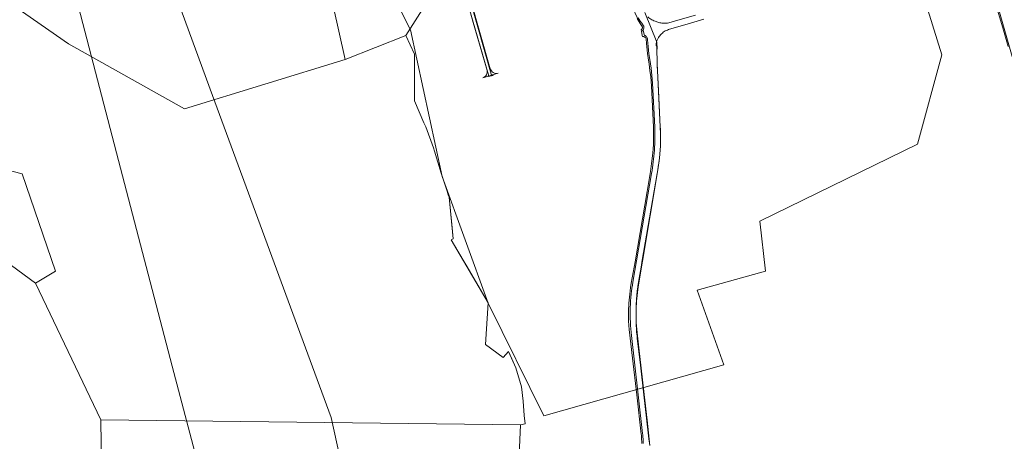
# Model space of a CAD drawing. Units: metres. Extents: x 713002 to 720054, y 123534 to 131622.
# Drawn here: x 718311 to 719397, y 127976 to 128441 of the extents above; entities that cross this region are included whole.
import ezdxf

# ---------------------------------------------------------------- set-up
doc = ezdxf.new("R2010")
doc.units = ezdxf.units.M
doc.header["$MEASUREMENT"] = 0
for name, color, linetype, lineweight in [('01221_Num_Penna__7', 7, 'Continuous', 18), ('01251_Num_Penna__7', 7, 'Continuous', 18), ('01364_Num_Penna__7', 7, 'Continuous', 18), ('01511_Num_Penna__7', 7, 'Continuous', 18), ('01521_Num_Penna__7', 7, 'Continuous', 18), ('01611_Num_Penna__7', 7, 'Continuous', 18)]:
    doc.layers.add(name, color=color, linetype=linetype, lineweight=lineweight)

msp = doc.modelspace()

# ---------------------------------------------------------------- linework, layer by layer
at = {"layer": '01221_Num_Penna__7', "linetype": 'Continuous', "flags": 128}
for points in [[(718807.7, 128448.7), (718810.9, 128437.9), (718826.1, 128385.3, -0.127157), (718825.9, 128381.7, -0.087909), (718824.7, 128379.4, -0.142858), (718821.6, 128377.2), (718838.3, 128382.1, -0.197173), (718833, 128382.8, -0.194898), (718829.7, 128387.1), (718808.2, 128462)], [(718984.5, 128458.7), (718993.7, 128438.9), (718995, 128436.9), (718996.6, 128434.8, -0.163112), (718997.5, 128433, -0.148967), (718997.3, 128431.2, -0.095159), (718996.6, 128430.3, -0.081884), (718995.9, 128429.8), (718996.4, 128428.4, 0.251135), (718999, 128431.8, 0.23384), (718997.8, 128435.7), (718995, 128439.7), (718992.9, 128443.1)], [(719055.8, 128446.1), (719036.5, 128440.6), (719029.1, 128438.4), (719025.2, 128437.4, -0.039829), (719021.3, 128437.2, -0.049842), (719016.5, 128437.8, -0.029803), (719012.5, 128439, -0.035006), (719008, 128441.1, -0.056333), (719003.3, 128444.2)], [(718992.9, 128443.1), (718995, 128439.7), (718997.8, 128435.7, -0.23384), (718999, 128431.8, -0.251135), (718996.4, 128428.4), (718998.2, 128429.1), (718999.9, 128423.9, -0.167068), (719002.4, 128422, -0.16266), (719003.2, 128418.8), (719003.9, 128411.5), (719004.7, 128403.4), (719005.7, 128397.3), (719007, 128387.7), (719007.9, 128379.5), (719008.6, 128371.3), (719011.1, 128322.6, -0.01165), (719011.2, 128310.7, -0.013203), (719010.6, 128297.2, -0.009096), (719009.3, 128284.3, -0.009071), (719007.6, 128271.5), (718986.9, 128151.6, 0.016806), (718985.1, 128138.7, 0.01955), (718984.1, 128123.6, 0.018627), (718984.2, 128107.7, 0.017483), (718985.4, 128092.9), (718992.9, 128027.5), (718997.7, 127984.9, -0.005118), (718998.1, 127979.1, -0.004612), (718998.3, 127973.9)], [(719005.7, 127971.4), (719004.5, 127979), (719003.6, 127985.4), (718998.9, 128027.6), (718995.2, 128060), (718991.8, 128089.8, -0.01469), (718990.9, 128098.7, -0.014595), (718990.5, 128107.6, -0.007985), (718990.4, 128116.5, -0.007766), (718990.6, 128125.1), (718991, 128133.7), (718991.3, 128136.5), (718991.8, 128142.4), (718991.9, 128143.6), (718992, 128143.8), (718992.4, 128147), (718992.7, 128149.4), (718993.8, 128156.2), (718995.9, 128168.2), (718997.2, 128176.1), (719013.7, 128271.6, 0.00433), (719014.5, 128276.7, 0.005025), (719015.4, 128282.7), (719016.4, 128288.6), (719017.1, 128297.8, 0.015424), (719017.4, 128313.1, 0.009917), (719017.1, 128322.9), (719015.1, 128363.1), (719013.9, 128385.1), (719013.7, 128389.8), (719013.6, 128392.8), (719013.6, 128398.6), (719013.4, 128404.4), (719013.6, 128412.5), (719012.7, 128412.4, -0.059909), (719012.7, 128415.1, -0.041501), (719013.1, 128416.9), (719013, 128417), (719015.3, 128421.7, -0.017741), (719016.6, 128423.5, -0.022463), (719018.5, 128425.6, -0.06208), (719022.7, 128428.7, -0.060025), (719027.3, 128430.6), (719046.9, 128436.3), (719065.1, 128441.6)]]:
    msp.add_lwpolyline(points, format="xyb", dxfattribs=at)
at = {"layer": '01251_Num_Penna__7', "linetype": 'Continuous', "flags": 128}
for points in [[(718861.3, 127952.7), (718863.1, 127994.2), (718868.3, 127995.4), (718867.2, 128004.5), (718866.1, 128020.4), (718864.1, 128036.2), (718857.7, 128057.1), (718853.3, 128067.3), (718849.9, 128075.2), (718844, 128068.6), (718824.3, 128082.9), (718827.5, 128128.8), (718804.2, 128168.5), (718791.7, 128189.7), (718786.5, 128198.5), (718788.7, 128199.6), (718787.5, 128211.6), (718784.2, 128245.3), (718783.3, 128248.1), (718782, 128251.9), (718775.5, 128271.9), (718768.1, 128296), (718766.9, 128299.9), (718758.5, 128323), (718756.5, 128327.5), (718746.1, 128351.6), (718746, 128403.1), (718736.4, 128423.8), (718754.5, 128452.2)], [(719388.9, 128451.5), (719394.8, 128432.2), (719400.9, 128411.6)]]:
    msp.add_lwpolyline(points, dxfattribs=at)
at = {"layer": '01364_Num_Penna__7', "linetype": 'Continuous', "flags": 128}
for points in [[(719186.9, 127018.4), (718999, 127284.8), (718831.4, 127521), (718726.9, 127670.9), (718654.3, 128002.4), (718523.5, 128357.7), (718467, 128511.3), (718287.8, 128905.2), (718260.9, 128995.6), (718380.7, 129531.5), (718476.2, 129961.9), (718378.4, 130265.9), (718286.4, 130551.3), (718199.7, 130819.9), (718113.3, 131087.1), (718073.9, 131209.6)], [(717995.3, 131162.7), (718000.2, 131000.2), (718008.5, 130731.9), (718018.2, 130408.3), (718030.4, 129993.7), (718036.6, 129782.4), (718043.5, 129557.1), (718118, 129331.3), (718218.9, 129025), (718256.7, 128910.6), (718419.8, 128285.9), (718478.9, 128059.1), (718517.8, 127911.4), (718699.3, 127655.4), (718804.2, 127507.5), (718974.3, 127267.2), (719160.6, 127004.2)], [(719705.9, 127287), (719673.2, 127427.6), (719639.2, 127549.5), (719574, 127773.6), (719542.8, 127889.6), (719511.2, 128005.8), (719480.6, 128118.7), (719433.9, 128300.2), (719385.5, 128470.5), (719347.6, 128637.5), (719283.4, 128806.2), (719216.9, 128970.1), (719066.6, 129062.9), (718980.4, 129198.3), (718798, 129317.2), (718718.8, 129553.4), (718672, 129685.6), (718625.7, 129819.1), (718579.9, 129952.6), (718534.8, 130086.2)]]:
    msp.add_lwpolyline(points, dxfattribs=at)
at = {"layer": '01511_Num_Penna__7', "linetype": 'Continuous', "flags": 128}
for points in [[(718300.7, 128458.9), (718364.4, 128414.4), (718492.6, 128342.7), (718669.8, 128397.2), (718656.3, 128456.5)], [(718656.3, 128456.5), (718669.8, 128397.2), (718736.4, 128423.8), (718754.5, 128452.2)]]:
    msp.add_lwpolyline(points, dxfattribs=at)
at = {"layer": '01521_Num_Penna__7', "linetype": 'Continuous', "flags": 128}
msp.add_lwpolyline([(718694.1, 128524), (718741.6, 128430), (718776.7, 128268.1), (718827.4, 128128.4), (718888.7, 128004.4), (719087.3, 128060.4), (719057.7, 128142.8), (719133.2, 128163.7), (719127.1, 128218.8), (719300.8, 128303.7), (719327.6, 128402.5), (719295.1, 128508)], dxfattribs=at)
at = {"layer": '01611_Num_Penna__7', "linetype": 'Continuous', "flags": 128}
for points in [[(718263.4, 128284.2), (718313.6, 128271), (718350.2, 128164), (718328.3, 128150.6), (718400, 128000), (718863.1, 127994.2), (718868.3, 127995.4), (718867.2, 128004.5), (718866.1, 128020.4), (718864.1, 128036.2), (718857.7, 128057.1), (718849.9, 128075.2), (718844, 128068.6), (718824.3, 128082.9), (718827.5, 128128.8), (718786.5, 128198.5), (718788.7, 128199.6), (718784.2, 128245.3), (718783.3, 128248.1), (718782, 128251.9), (718775.5, 128271.9), (718768.1, 128296), (718766.9, 128299.9), (718758.5, 128323), (718756.5, 128327.5), (718746.1, 128351.6), (718746, 128403.1), (718736.4, 128423.8), (718669.8, 128397.2), (718656.3, 128456.5)], [(718804.4, 128460.3), (718810, 128440.9), (718827.7, 128380.2), (718827.2, 128378.5), (718832.9, 128379.6), (718830.8, 128381.1), (718807.6, 128463.1)], [(719005.7, 127971.4), (719002.5, 127999.6), (718999.3, 128027.7), (718995.6, 128060.1), (718993.4, 128079.4), (718991.9, 128092.5), (718990.7, 128106.7), (718990.6, 128119.8), (718990.6, 128121.8), (718991, 128130.9), (718992.8, 128146.7), (718997.5, 128174.8), (719014.5, 128275.5), (719016.4, 128288.6), (719017.4, 128302), (719017.5, 128313.1), (719017.5, 128315.2), (719014, 128385.1), (719013.6, 128392.8), (719013.6, 128398.6), (719013.4, 128404.4), (719013.5, 128416.4), (719000, 128449.1)], [(718406.1, 127567.4), (718400, 128000), (718328.3, 128150.6), (718246.9, 128210.1)]]:
    msp.add_lwpolyline(points, dxfattribs=at)
msp.add_lwpolyline([(718991.5, 128442.4), (718993.7, 128438.9), (718995, 128436.9), (718996.6, 128434.8), (718997.5, 128433), (718997.3, 128431.2), (718996.6, 128430.3), (718995.9, 128429.8), (718996.4, 128428.4), (718997, 128423.9), (718997.4, 128422.5), (718999.1, 128422.5), (719000.6, 128421.7), (719001.4, 128420.7), (719001.7, 128419.5), (719002.1, 128415.2), (719002.4, 128411.3), (719002.7, 128407.9), (719003.2, 128403.5), (719003.8, 128399), (719004.9, 128392.2), (719005.8, 128385.3), (719006.6, 128378.2), (719007.3, 128368.1), (719009.5, 128322.5), (719009.6, 128320.9), (719009.7, 128313.4), (719009.6, 128305.9, -0.024017), (719009.6, 128302.7, -0.031785), (719009.2, 128298.5), (719008.5, 128291.1), (719007.6, 128282.4), (719006.4, 128273.7), (719002.6, 128251.5), (718994.9, 128206.5), (718989.3, 128174), (718985.2, 128150.4), (718984.4, 128145.8), (718983.5, 128138.6), (718982.4, 128128.7), (718982, 128119.5), (718982.2, 128108.9), (718982.5, 128104), (718982.9, 128099.5), (718986.6, 128067.8), (718991.3, 128027.3), (718996.2, 127984.2, -0.004187), (718996.5, 127979, -0.004183), (718996.8, 127973.8, 0.004934)], format="xyb", dxfattribs=at)

doc.saveas('drawing.dxf')
